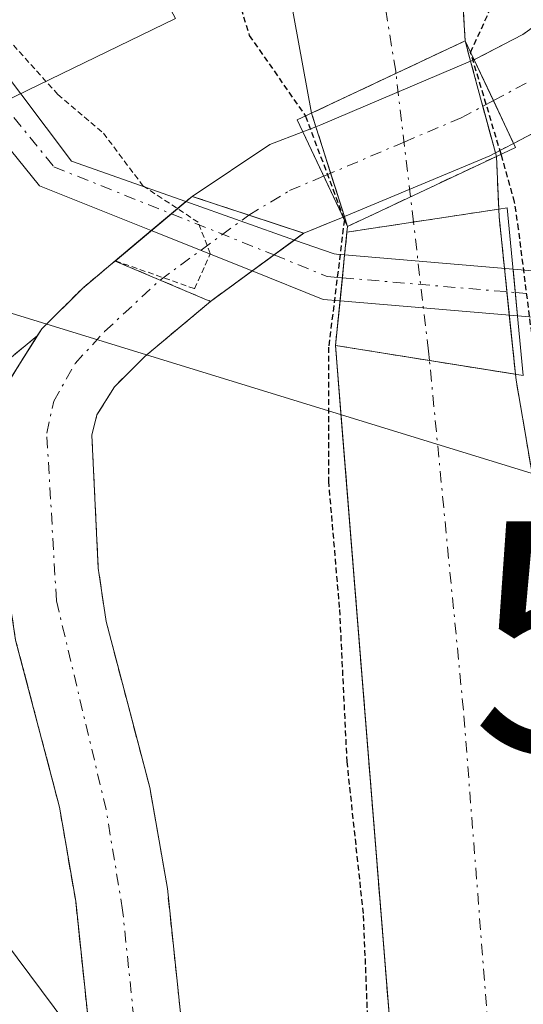
# Model space of a CAD drawing. Units: metres. Extents: x 606525 to 609976, y 4787104 to 4789471.
# Drawn here: x 607982 to 608004, y 4788397 to 4788440 of the extents above; entities that cross this region are included whole.
import ezdxf
from ezdxf.enums import TextEntityAlignment as Align

# ---------------------------------------------------------------- set-up
doc = ezdxf.new("R2010")
doc.units = ezdxf.units.M
doc.header["$MEASUREMENT"] = 0
for name, pattern in [('TRAZO_Y_PUNTO', [1, 0.5, -0.25, 0, -0.25]), ('TRAZOS', [0.75, 0.5, -0.25]), ('TRAZOS2', [0.375, 0.25, -0.125])]:
    doc.linetypes.add(name, pattern=pattern)
doc.layers.get('0').update_dxf_attribs({"lineweight": 5})
for name, color, linetype, lineweight in [('Arbolado forestal', 92, 'TRAZOS', 0), ('Arbolado forestal CxS', 92, 'Continuous', 0), ('Corriente artificial Cxs', 5, 'Continuous', 13), ('Corriente artificial eje', 142, 'TRAZO_Y_PUNTO', 0), ('Corriente artificial eje oculto', 133, 'TRAZO_Y_PUNTO', 0), ('Corriente artificial oculto Cxs', 133, 'Continuous', 13), ('Corriente artificial superficial', 5, 'Continuous', 13), ('Corriente artificial superficial oculto', 133, 'TRAZO_Y_PUNTO', 13), ('Corriente natural Cxs', 5, 'Continuous', 13), ('Corriente natural eje', 5, 'TRAZO_Y_PUNTO', 0), ('Corriente natural eje oculto', 252, 'TRAZO_Y_PUNTO', 0), ('Corriente natural oculto Cxs', 252, 'Continuous', 13), ('Corriente natural superficial', 5, 'Continuous', 13), ('Corriente natural superficial oculto', 252, 'TRAZO_Y_PUNTO', 13), ('Curva de nivel maestra depresión', 36, 'TRAZOS2', 30), ('Curva de nivel maestra depresión oculto', 133, 'TRAZOS2', 30), ('Curva de nivel normal depresión', 36, 'TRAZOS2', 0), ('Espacio natural protegido', 2, 'Continuous', 13), ('Espacio natural protegido CxS', 2, 'Continuous', 0), ('Núcleo urbano', 19, 'Continuous', 0), ('Núcleo urbano CxS', 19, 'Continuous', 0), ('Pista pavimentada', 135, 'Continuous', 13), ('Pista pavimentada Cxs', 135, 'Continuous', 0), ('Pista pavimentada eje', 135, 'TRAZO_Y_PUNTO', 0), ('Puente', 1, 'Continuous', 0), ('Puente Cxs', 1, 'Continuous', 13), ('Suelo desnudo', 252, 'Continuous', 0), ('Suelo desnudo CxS', 43, 'Continuous', 0), ('Tendido', 6, 'Continuous', 0), ('Torre de tendido puntual', 7, 'Continuous', 0)]:
    doc.layers.add(name, color=color, linetype=linetype, lineweight=lineweight)

# ---------------------------------------------------------------- blocks, each defined once
blk = doc.blocks.new('*U161')
at = {"layer": 'Arbolado forestal CxS', "color": 92, "linetype": 'Continuous', "lineweight": 0}
for points in [[(608004.287, 4788419.957, 49.362), (608003.532, 4788424.354, 49.866), (608003.506, 4788424.604, 49.922), (608002.797, 4788431.428, 50.564), (608002.782, 4788431.755, 50.57), (608002.679, 4788434.044, 50.763), (608002.638, 4788434.195, 50.774), (608003.422, 4788434.604, 51.775), (608005.92, 4788435.91, 54.465)], [(608006.99, 4788441.59, 51.828), (608003.82, 4788439.32, 52.541), (608001.761, 4788438.246, 51.774), (608001.714, 4788438.226, 51.733), (608001.565, 4788438.163, 51.604), (608001.325, 4788439.05, 51.394), (608000.855, 4788446.625, 49.132)]]:
    blk.add_polyline3d(points, dxfattribs=at)
blk = doc.blocks.new('*U172')
at = {"layer": 'Suelo desnudo CxS', "color": 43, "linetype": 'Continuous', "lineweight": 0}
for points in [[(607997.01, 4788296.29, 50.198), (607999.58, 4788330.59, 50.936), (608000.71, 4788351.46, 49.698), (608000.89, 4788361.47, 49.754), (608000.01, 4788372.26, 49.47), (607995.962, 4788422.716, 51.248), (607995.711, 4788425.85, 51.07), (607996.209, 4788430.76, 50.404), (607996.234, 4788431.005, 50.414), (607996.097, 4788431.438, 50.568), (607995.137, 4788434.463, 51.019), (607994.864, 4788435.322, 50.857), (607994.676, 4788435.914, 50.719), (607992.396, 4788448.383, 49.754), (607991.69, 4788451.66, 49.69), (607987.58, 4788471.22, 49.743), (607982.74, 4788490.49, 48.783)], [(607982.07, 4788518.68, 49.334), (607993.64, 4788477.95, 49.265), (607998.79, 4788461.15, 50.711), (608000.19, 4788453.13, 49.785), (608000.855, 4788446.625, 49.132), (608001.325, 4788439.05, 51.394), (608001.565, 4788438.163, 51.604), (608002.041, 4788436.403, 51.113), (608002.638, 4788434.195, 50.774), (608002.679, 4788434.044, 50.763), (608002.782, 4788431.755, 50.57), (608002.797, 4788431.428, 50.564), (608003.506, 4788424.604, 49.922), (608003.532, 4788424.354, 49.866), (608004.287, 4788419.957, 49.362), (608004.866, 4788413.979, 49.545), (608006.78, 4788394.25, 49.371), (608007.9, 4788378.19, 51.175), (608003.85, 4788296.93, 50.753)]]:
    blk.add_polyline3d(points, dxfattribs=at)
blk = doc.blocks.new('5TTEND')
blk.add_text('5TTEND', height=10).set_placement((0, 0), align=Align.MIDDLE_CENTER)

msp = doc.modelspace()

# ---------------------------------------------------------------- linework, layer by layer
at = {"layer": 'Arbolado forestal', "color": 92, "linetype": 'TRAZOS', "lineweight": 0}
for points in [[(608001.565, 4788438.163, 51.604), (608001.326, 4788439.05, 51.394), (608000.855, 4788446.625, 49.132), (608000.19, 4788453.13, 49.785), (607998.79, 4788461.15, 50.711), (607993.64, 4788477.95, 49.265), (607982.07, 4788518.68, 49.334), (607978.43, 4788533.42, 49.633), (607977.51, 4788540.87, 49.372), (607977.11, 4788564.69, 48.695), (607975.523, 4788573.498, 49.43), (607974.888, 4788577.308, 49.072), (607975.206, 4788583.817, 48.658), (607975.365, 4788610.963, 51.219), (607974.8, 4788612.739, 51.546)], [(608002.638, 4788434.195, 50.774), (608003.422, 4788434.604, 51.776), (608005.92, 4788435.91, 54.465), (608006.245, 4788436.149, 54.757), (608008.99, 4788434.011, 54.77), (608011.71, 4788433.34, 54.41), (608012.7, 4788433.21, 54.76), (608014.297, 4788433.28, 55.297), (608014.31, 4788433.28, 55.301), (608013.79, 4788435.11, 55.729), (608013.777, 4788435.112, 55.723), (608012.22, 4788435.37, 55.043), (608010.67, 4788436.31, 54.887), (608010.666, 4788436.305, 54.887), (608009.144, 4788438.277, 55.065), (608009.87, 4788438.81, 55.012), (608013.48, 4788442.91, 55.67), (608012.955, 4788444.68, 55.434), (608012.43, 4788446.45, 55.381), (608006.99, 4788441.59, 51.828), (608003.82, 4788439.32, 52.541), (608001.761, 4788438.246, 51.774), (608001.714, 4788438.226, 51.733), (608001.565, 4788438.163, 51.604)], [(607982.797, 4788426.262, 55.431), (607980.377, 4788424.283, 56.403), (607968.974, 4788434.949, 59.456), (607966.044, 4788436.203, 61.086), (607958.676, 4788439.36, 63.387), (607954.998, 4788434.58, 66.669), (607946.54, 4788433.842, 71.61), (607936.98, 4788430.901, 77.896), (607927.051, 4788426.49, 85.277), (607919.326, 4788423.176, 91.108), (607911.974, 4788420.235, 96.557)], [(608004.866, 4788413.979, 49.545), (608004.287, 4788419.957, 49.362), (608003.532, 4788424.354, 49.866), (608003.506, 4788424.604, 49.922), (608003.24, 4788427.165, 50.41), (608003.134, 4788428.178, 50.561), (608003.029, 4788429.19, 50.609), (608002.797, 4788431.428, 50.564), (608002.782, 4788431.755, 50.57), (608002.679, 4788434.044, 50.763), (608002.638, 4788434.195, 50.774)], [(607987.82, 4788333.99, 55.476), (607991.45, 4788359.26, 53.33), (607991.85, 4788367.18, 52.442), (607990.01, 4788387.26, 53.263), (607988.43, 4788402.33, 53.717), (607987.67, 4788406.7, 53.698), (607986.83, 4788409.898, 53.86), (607985.78, 4788413.89, 54.413), (607985.44, 4788416.2, 54.618), (607985.16, 4788421.96, 54.954), (607985.38, 4788422.84, 54.949), (607986.14, 4788424.06, 54.85), (607987.077, 4788424.997, 54.736), (607987.45, 4788425.37, 54.713), (607988.902, 4788426.588, 54.687), (607990.3, 4788427.76, 54.785), (607992.101, 4788429.079, 54.142), (607993.051, 4788429.776, 53.109), (607993.931, 4788430.42, 52.263), (607994.331, 4788430.713, 51.913), (607994.34, 4788430.72, 51.905), (607995.359, 4788431.13, 51.101), (607996.041, 4788431.415, 50.607), (607996.097, 4788431.438, 50.568)], [(607996.097, 4788431.438, 50.568), (607996.234, 4788431.005, 50.414), (607996.209, 4788430.76, 50.405), (607996.109, 4788429.775, 50.377), (607996.008, 4788428.78, 50.368), (607995.907, 4788427.785, 50.571), (607995.711, 4788425.85, 51.07), (607995.962, 4788422.716, 51.248), (608000.01, 4788372.26, 49.47), (608000.89, 4788361.47, 49.754), (608000.71, 4788351.46, 49.698), (607999.58, 4788330.59, 50.936), (607997.01, 4788296.29, 50.198)], [(607982.797, 4788426.262, 55.431), (607981.64, 4788424.42, 55.749), (607981.14, 4788422.35, 56.287), (607981.45, 4788415.81, 57.105), (607981.86, 4788413.09, 57.21), (607983.76, 4788405.85, 57.015), (607984.46, 4788401.78, 56.883), (607986.03, 4788386.87, 55.652), (607986.076, 4788386.369, 55.628), (607987.84, 4788367.1, 54.784), (607987.46, 4788359.65, 55.539), (607987.36, 4788358.95, 55.571), (607983.86, 4788334.56, 58.718), (607985.84, 4788334.275, 56.866), (607987.564, 4788334.027, 55.629), (607987.82, 4788333.99, 55.476)]]:
    msp.add_polyline3d(points, dxfattribs=at)
at = {"layer": 'Arbolado forestal CxS', "color": 92, "linetype": 'Continuous', "lineweight": 0}
for points in [[(607911.974, 4788420.235, 96.556), (607919.326, 4788423.176, 91.107), (607927.051, 4788426.49, 85.277), (607936.98, 4788430.901, 77.896), (607946.54, 4788433.842, 71.61), (607954.998, 4788434.58, 66.669), (607958.676, 4788439.36, 63.387), (607966.044, 4788436.203, 61.086), (607968.973, 4788434.949, 59.456), (607980.377, 4788424.283, 56.403), (607982.797, 4788426.263, 55.431), (607982.797, 4788426.263, 55.431), (607981.64, 4788424.42, 55.749), (607981.14, 4788422.35, 56.287), (607981.45, 4788415.81, 57.105), (607981.86, 4788413.09, 57.21), (607983.76, 4788405.85, 57.015), (607984.46, 4788401.78, 56.882), (607986.03, 4788386.87, 55.652), (607986.076, 4788386.369, 55.628), (607987.84, 4788367.1, 54.784)], [(607991.85, 4788367.18, 52.442), (607990.01, 4788387.26, 53.263), (607988.43, 4788402.33, 53.717), (607987.67, 4788406.7, 53.698), (607986.829, 4788409.898, 53.86), (607985.78, 4788413.89, 54.413), (607985.44, 4788416.2, 54.618), (607985.16, 4788421.96, 54.954), (607985.38, 4788422.84, 54.949), (607986.14, 4788424.06, 54.85), (607987.077, 4788424.997, 54.736), (607987.45, 4788425.37, 54.713), (607988.902, 4788426.588, 54.687), (607990.3, 4788427.76, 54.785), (607994.331, 4788430.713, 51.913), (607994.34, 4788430.72, 51.905), (607995.359, 4788431.13, 51.101), (607996.041, 4788431.415, 50.607), (607996.097, 4788431.438, 50.568), (607996.234, 4788431.005, 50.414), (607996.209, 4788430.76, 50.404), (607995.711, 4788425.85, 51.07), (607995.962, 4788422.716, 51.248), (608000.01, 4788372.26, 49.47)]]:
    msp.add_polyline3d(points, dxfattribs=at)
at = {"layer": 'Corriente artificial Cxs', "color": 5, "linetype": 'Continuous', "lineweight": 13}
for points in [[(608009.144, 4788438.277, 55.065), (608007.949, 4788437.4, 54.957), (608006.245, 4788436.149, 54.757), (608005.92, 4788435.91, 54.465), (608003.422, 4788434.604, 51.775), (608002.549, 4788436.456, 51.573), (608001.714, 4788438.226, 51.733), (608001.761, 4788438.246, 51.774), (608003.82, 4788439.32, 52.541), (608006.99, 4788441.59, 51.828), (608012.43, 4788446.45, 55.381), (608013.48, 4788442.91, 55.67), (608009.87, 4788438.81, 55.012), (608009.144, 4788438.277, 55.065)], [(607996.097, 4788431.438, 50.568), (607996.041, 4788431.415, 50.607), (607994.301, 4788435.104, 51.151), (607994.864, 4788435.322, 50.857), (607995.074, 4788435.403, 50.753), (608001.565, 4788438.163, 51.604), (608001.714, 4788438.226, 51.733), (608002.549, 4788436.456, 51.573), (608003.422, 4788434.604, 51.775), (608002.638, 4788434.195, 50.774), (608002.396, 4788434.068, 50.45), (607996.097, 4788431.438, 50.568)], [(607996.041, 4788431.415, 50.607), (607995.359, 4788431.13, 51.101), (607994.34, 4788430.72, 51.905), (607994.331, 4788430.713, 51.913), (607989.5, 4788432.31, 54.193), (607992.87, 4788434.55, 52.006), (607994.301, 4788435.104, 51.151), (607996.041, 4788431.415, 50.607)]]:
    msp.add_polyline3d(points, close=True, dxfattribs=at)
for points in [[(607981.64, 4788424.42, 55.749), (607982.99, 4788426.57, 55.388), (607984.75, 4788428.32, 55.139), (607986.17, 4788429.52, 55), (607986.178, 4788429.517, 55), (607986.17, 4788429.51, 55), (607990.3, 4788427.76, 54.785), (607990.3, 4788427.76, 54.785), (607987.45, 4788425.37, 54.713), (607986.14, 4788424.06, 54.85), (607985.38, 4788422.84, 54.949), (607985.16, 4788421.96, 54.954), (607985.44, 4788416.2, 54.618), (607985.78, 4788413.89, 54.413), (607987.67, 4788406.7, 53.698), (607988.43, 4788402.33, 53.717), (607990.01, 4788387.26, 53.263), (607991.85, 4788367.18, 52.442)], [(607987.84, 4788367.1, 54.784), (607986.03, 4788386.87, 55.652), (607984.46, 4788401.78, 56.882), (607983.76, 4788405.85, 57.015), (607981.86, 4788413.09, 57.21)]]:
    msp.add_polyline3d(points, dxfattribs=at)
at = {"layer": 'Corriente artificial eje', "color": 142, "linetype": 'TRAZO_Y_PUNTO', "lineweight": 0}
for points in [[(608006.617, 4788438.984, 54.332), (608004.938, 4788437.731, 53.775), (608002.549, 4788436.456, 51.573)], [(607995.205, 4788433.188, 51.27), (607998.68, 4788434.662, 50.091), (608001.152, 4788435.711, 50.277), (608002.093, 4788436.212, 51.072), (608002.549, 4788436.456, 51.573)], [(607991.956, 4788431.498, 53.61), (607993.72, 4788432.558, 52.197), (607995.205, 4788433.188, 51.27)], [(607985.84, 4788334.275, 56.865), (607986.241, 4788340.448, 56.875), (607987.26, 4788344.529, 56.541), (607989.25, 4788358.406, 54.502), (607989.601, 4788362.437, 54.55), (607989.711, 4788367.356, 53.623), (607988.338, 4788383.579, 54.488), (607986.494, 4788401.387, 54.88), (607985.78, 4788405.744, 55.108), (607983.624, 4788414.807, 55.811), (607983.208, 4788422.053, 55.573), (607983.511, 4788423.434, 55.412), (607984.435, 4788425.075, 55.194), (607985.714, 4788426.454, 54.998), (607988.113, 4788428.687, 54.933)]]:
    msp.add_polyline3d(points, dxfattribs=at)
at = {"layer": 'Corriente artificial eje oculto', "color": 133, "linetype": 'TRAZO_Y_PUNTO', "lineweight": 0}
msp.add_polyline3d([(607988.113, 4788428.687, 54.933), (607991.956, 4788431.498, 53.61)], dxfattribs=at)
at = {"layer": 'Corriente artificial oculto Cxs', "color": 133, "linetype": 'Continuous', "lineweight": 13}
msp.add_polyline3d([(607994.331, 4788430.713, 51.913), (607990.3, 4788427.76, 54.785), (607986.17, 4788429.51, 55), (607986.178, 4788429.517, 55), (607986.17, 4788429.52, 55), (607989.5, 4788432.31, 54.193), (607994.331, 4788430.713, 51.913)], close=True, dxfattribs=at)
at = {"layer": 'Corriente artificial superficial', "color": 5, "linetype": 'Continuous', "lineweight": 13}
for points in [[(608001.714, 4788438.226, 51.733), (608001.761, 4788438.246, 51.774), (608003.82, 4788439.32, 52.541), (608006.99, 4788441.59, 51.828), (608012.43, 4788446.45, 55.381)], [(607994.864, 4788435.322, 50.857), (607995.074, 4788435.403, 50.753), (608001.565, 4788438.163, 51.604)], [(608001.565, 4788438.163, 51.604), (608001.714, 4788438.226, 51.733)], [(608003.422, 4788434.604, 51.775), (608002.549, 4788436.456, 51.573), (608001.714, 4788438.226, 51.733)], [(608003.422, 4788434.604, 51.775), (608002.549, 4788436.456, 51.573), (608001.714, 4788438.226, 51.733)], [(608006.245, 4788436.149, 54.757), (608005.92, 4788435.91, 54.465), (608003.422, 4788434.604, 51.775)], [(607989.5, 4788432.31, 54.193), (607992.87, 4788434.55, 52.006), (607994.301, 4788435.104, 51.151)], [(607994.301, 4788435.104, 51.151), (607994.864, 4788435.322, 50.857)], [(607996.041, 4788431.415, 50.607), (607994.301, 4788435.104, 51.151)], [(607996.041, 4788431.415, 50.607), (607994.301, 4788435.104, 51.151)], [(608003.422, 4788434.604, 51.775), (608002.638, 4788434.195, 50.774)], [(608002.638, 4788434.195, 50.774), (608002.396, 4788434.068, 50.45), (607996.097, 4788431.438, 50.568)], [(607989.5, 4788432.31, 54.193), (607994.331, 4788430.713, 51.913)], [(607996.041, 4788431.415, 50.607), (607995.359, 4788431.13, 51.101), (607994.34, 4788430.72, 51.905), (607994.331, 4788430.713, 51.913)], [(607996.097, 4788431.438, 50.568), (607996.041, 4788431.415, 50.607)], [(607983.86, 4788334.56, 58.718), (607987.46, 4788359.65, 55.539), (607987.84, 4788367.1, 54.784), (607986.03, 4788386.87, 55.652), (607984.46, 4788401.78, 56.882), (607983.76, 4788405.85, 57.015), (607981.86, 4788413.09, 57.21), (607981.45, 4788415.81, 57.105), (607981.14, 4788422.35, 56.287), (607981.64, 4788424.42, 55.749), (607982.99, 4788426.57, 55.388), (607984.75, 4788428.32, 55.139), (607986.17, 4788429.52, 55)], [(607986.17, 4788429.52, 55), (607986.178, 4788429.517, 55)], [(607986.178, 4788429.517, 55), (607986.17, 4788429.51, 55), (607990.3, 4788427.76, 54.785)], [(607990.3, 4788427.76, 54.785), (607987.45, 4788425.37, 54.713), (607986.14, 4788424.06, 54.85), (607985.38, 4788422.84, 54.949), (607985.16, 4788421.96, 54.954), (607985.44, 4788416.2, 54.618), (607985.78, 4788413.89, 54.413), (607987.67, 4788406.7, 53.698), (607988.43, 4788402.33, 53.717), (607990.01, 4788387.26, 53.263), (607991.85, 4788367.18, 52.442), (607991.45, 4788359.26, 53.33), (607987.82, 4788333.99, 55.476)]]:
    msp.add_polyline3d(points, dxfattribs=at)
at = {"layer": 'Corriente artificial superficial oculto', "color": 133, "linetype": 'TRAZO_Y_PUNTO', "lineweight": 13}
for points in [[(607986.17, 4788429.52, 55), (607989.5, 4788432.31, 54.193)], [(607989.5, 4788432.31, 54.193), (607994.331, 4788430.713, 51.913)], [(607994.331, 4788430.713, 51.913), (607990.3, 4788427.76, 54.785)], [(607986.17, 4788429.52, 55), (607986.178, 4788429.517, 55)], [(607986.178, 4788429.517, 55), (607986.17, 4788429.51, 55), (607990.3, 4788427.76, 54.785)]]:
    msp.add_polyline3d(points, dxfattribs=at)
at = {"layer": 'Corriente natural Cxs', "color": 5, "linetype": 'Continuous', "lineweight": 13}
for points in [[(607982.07, 4788518.68, 49.334), (607993.64, 4788477.95, 49.265), (607998.79, 4788461.15, 50.711), (608000.19, 4788453.13, 49.785), (608000.855, 4788446.625, 49.132), (608001.325, 4788439.05, 51.394), (608001.325, 4788439.05, 51.394), (607994.676, 4788435.914, 50.719), (607992.396, 4788448.383, 49.754), (607991.69, 4788451.66, 49.69), (607987.58, 4788471.22, 49.743), (607982.74, 4788490.49, 48.783)], [(607997.01, 4788296.29, 50.198), (607999.58, 4788330.59, 50.936), (608000.71, 4788351.46, 49.698), (608000.89, 4788361.47, 49.754), (608000.01, 4788372.26, 49.47), (607995.711, 4788425.85, 51.07), (608003.506, 4788424.604, 49.922), (608003.532, 4788424.354, 49.866), (608004.287, 4788419.957, 49.362), (608006.78, 4788394.25, 49.371), (608007.9, 4788378.19, 51.175), (608003.85, 4788296.93, 50.753)]]:
    msp.add_polyline3d(points, dxfattribs=at)
msp.add_polyline3d([(608002.782, 4788431.755, 50.57), (607996.209, 4788430.76, 50.404), (607996.234, 4788431.005, 50.414), (608002.679, 4788434.044, 50.763), (608002.782, 4788431.755, 50.57)], close=True, dxfattribs=at)
at = {"layer": 'Corriente natural eje', "color": 5, "linetype": 'TRAZO_Y_PUNTO', "lineweight": 0}
for points in [[(607998.331, 4788437.638, 50.364), (607998.32, 4788437.73, 50.368), (607995.94, 4788452.4, 49.178), (607993.18, 4788466.18, 49.187), (607990.61, 4788474.58, 48.944), (607982.4, 4788504.58, 48.489), (607975.51, 4788533.84, 48.488), (607974.54, 4788541.59, 48.386), (607974.39, 4788564.06, 47.893), (607973.48, 4788571.84, 48.556), (607971.99, 4788577.74, 48.28), (607971.237, 4788599.533, 47.55), (607972.031, 4788610.328, 49.493), (607971.52, 4788612.645, 50.662)], [(607999.086, 4788431.195, 49.731), (607998.958, 4788432.289, 49.807)], [(608126.438, 4788242.706, 51.99), (608103.287, 4788236.092, 51.745), (608083.113, 4788228.485, 51.401), (608067.238, 4788225.839, 51.941), (608049.149, 4788225.866, 51.085), (608036.23, 4788227.74, 51.476), (608026.49, 4788233.19, 51.174), (608022.33, 4788236.37, 51.185), (608017.24, 4788241.67, 51.114), (608013.14, 4788247.41, 50.782), (608006.38, 4788259.4, 50.595), (608003.15, 4788271.45, 50.631), (608000.88, 4788289.12, 50.206), (608000.43, 4788296.61, 50.121), (608003.74, 4788354.39, 50.196), (608004.3, 4788364.82, 50.291), (608004.39, 4788369.83, 49.955), (608001.25, 4788410.06, 49.14), (607999.78, 4788425.199, 49.759)]]:
    msp.add_polyline3d(points, dxfattribs=at)
at = {"layer": 'Corriente natural eje oculto', "color": 252, "linetype": 'TRAZO_Y_PUNTO', "lineweight": 0}
for points in [[(607998.958, 4788432.289, 49.807), (607998.331, 4788437.638, 50.364)], [(607999.78, 4788425.199, 49.759), (607999.74, 4788425.61, 49.743), (607999.086, 4788431.195, 49.731)]]:
    msp.add_polyline3d(points, dxfattribs=at)
at = {"layer": 'Corriente natural oculto Cxs', "color": 252, "linetype": 'Continuous', "lineweight": 13}
for points in [[(608002.679, 4788434.044, 50.763), (607996.234, 4788431.005, 50.414), (607996.097, 4788431.438, 50.568), (607995.137, 4788434.463, 51.019), (607994.864, 4788435.322, 50.857), (607994.676, 4788435.914, 50.719), (608001.325, 4788439.05, 51.394), (608001.565, 4788438.163, 51.604), (608002.041, 4788436.403, 51.113), (608002.638, 4788434.195, 50.774), (608002.679, 4788434.044, 50.763)], [(608003.506, 4788424.604, 49.922), (607995.711, 4788425.85, 51.07), (607996.209, 4788430.76, 50.404), (608002.782, 4788431.755, 50.57), (608002.797, 4788431.428, 50.564), (608003.506, 4788424.604, 49.922)]]:
    msp.add_polyline3d(points, close=True, dxfattribs=at)
at = {"layer": 'Corriente natural superficial', "color": 5, "linetype": 'Continuous', "lineweight": 13}
for points in [[(607994.676, 4788435.914, 50.719), (607992.396, 4788448.383, 49.754), (607991.69, 4788451.66, 49.69), (607987.58, 4788471.22, 49.743), (607982.74, 4788490.49, 48.783), (607978.45, 4788510.34, 48.421), (607972.59, 4788534.26, 48.438), (607971.57, 4788542.32, 47.997), (607971.86, 4788556.26, 48.016), (607971.67, 4788563.44, 47.707), (607970.43, 4788570.24, 48.652), (607968.19, 4788577.41, 49.473), (607968.697, 4788581.118, 49.207), (607967.427, 4788588.579, 49.341), (607968.856, 4788604.137, 47.918), (607968.856, 4788610.69, 49.418), (607968.434, 4788612.555, 50.676)], [(607974.8, 4788612.74, 51.546), (607975.365, 4788610.963, 51.219), (607973.936, 4788592.707, 48.722), (607975.206, 4788583.817, 48.658), (607974.888, 4788577.308, 49.072), (607975.523, 4788573.498, 49.43), (607977.11, 4788564.69, 48.695), (607977.51, 4788540.87, 49.372), (607978.43, 4788533.42, 49.633), (607982.07, 4788518.68, 49.334), (607993.64, 4788477.95, 49.265), (607998.79, 4788461.15, 50.711), (608000.19, 4788453.13, 49.785), (608000.855, 4788446.625, 49.132), (608001.325, 4788439.05, 51.394)], [(608001.325, 4788439.05, 51.394), (607994.676, 4788435.914, 50.719)], [(608002.679, 4788434.044, 50.763), (607996.234, 4788431.005, 50.414)], [(608002.679, 4788434.044, 50.763), (608002.782, 4788431.755, 50.57)], [(608002.782, 4788431.755, 50.57), (607996.209, 4788430.76, 50.404)], [(607996.209, 4788430.76, 50.404), (607996.234, 4788431.005, 50.414)], [(608115.839, 4788234.591, 52.06), (608101.939, 4788228.209, 51.957), (608090.058, 4788225.508, 51.73), (608078.813, 4788222.532, 51.694), (608068.23, 4788220.548, 52.349), (608054.67, 4788220.217, 51.229), (608042.15, 4788221.46, 51.805), (608033.52, 4788225.46, 53.112), (608024.86, 4788230.49, 52.332), (608020.81, 4788233.6, 51.978), (608015.57, 4788238.91, 52.069), (608010.35, 4788245.68, 51.509), (608006.19, 4788252.06, 51.163), (608003.93, 4788256.49, 51.017), (608002.22, 4788261.18, 50.71), (607999.51, 4788273.72, 50.501), (607997.45, 4788288.81, 50.339), (607997.01, 4788296.29, 50.198), (607999.58, 4788330.59, 50.936), (608000.71, 4788351.46, 49.698), (608000.89, 4788361.47, 49.754), (608000.01, 4788372.26, 49.47), (607995.711, 4788425.85, 51.07)], [(607995.711, 4788425.85, 51.07), (608003.506, 4788424.604, 49.922)], [(608003.506, 4788424.604, 49.922), (608003.532, 4788424.354, 49.866), (608004.287, 4788419.957, 49.362), (608006.78, 4788394.25, 49.371), (608007.9, 4788378.19, 51.175), (608003.85, 4788296.93, 50.753), (608004.32, 4788289.44, 50.793), (608006.79, 4788269.19, 50.85), (608007.84, 4788264.59, 50.8), (608008.84, 4788262.31, 50.825), (608015.94, 4788249.13, 50.686), (608018.91, 4788244.43, 50.791), (608024.09, 4788238.96, 50.836), (608028.13, 4788235.89, 51.007), (608032.49, 4788233.25, 51.185), (608051.032, 4788228.816, 51.31), (608066.246, 4788229.808, 51.831), (608079.475, 4788232.454, 51.638), (608093.366, 4788236.753, 51.934), (608109.241, 4788243.037, 51.969), (608123.462, 4788247.337, 52.16)]]:
    msp.add_polyline3d(points, dxfattribs=at)
at = {"layer": 'Corriente natural superficial oculto', "color": 252, "linetype": 'TRAZO_Y_PUNTO', "lineweight": 13}
for points in [[(608001.325, 4788439.05, 51.394), (607994.676, 4788435.914, 50.719)], [(608001.325, 4788439.05, 51.394), (608001.565, 4788438.163, 51.604)], [(608001.565, 4788438.163, 51.604), (608002.041, 4788436.403, 51.113), (608002.638, 4788434.195, 50.774)], [(607994.864, 4788435.322, 50.857), (607994.676, 4788435.914, 50.719)], [(607996.097, 4788431.438, 50.568), (607995.137, 4788434.463, 51.019), (607994.864, 4788435.322, 50.857)], [(608002.679, 4788434.044, 50.763), (607996.234, 4788431.005, 50.414)], [(608002.638, 4788434.195, 50.774), (608002.679, 4788434.044, 50.763)], [(608002.782, 4788431.755, 50.57), (607996.209, 4788430.76, 50.404)], [(608002.782, 4788431.755, 50.57), (608002.797, 4788431.428, 50.564), (608003.506, 4788424.604, 49.922)], [(607996.234, 4788431.005, 50.414), (607996.097, 4788431.438, 50.568)], [(607995.711, 4788425.85, 51.07), (607996.209, 4788430.76, 50.404)], [(607995.711, 4788425.85, 51.07), (608003.506, 4788424.604, 49.922)]]:
    msp.add_polyline3d(points, dxfattribs=at)
at = {"layer": 'Curva de nivel maestra depresión', "color": 36, "linetype": 'TRAZOS2', "lineweight": 30}
for points in [[(608001.562, 4788438.548, 50), (608002.439, 4788440.473, 50), (608004.026, 4788444.442, 50), (608003.709, 4788447.855, 50), (608003.707, 4788451.423, 50), (608000.631, 4788459.396, 50), (607996.859, 4788474.603, 50), (607996.55, 4788477.16, 50), (607991.57, 4788492.41, 50)], [(607981.61, 4788483.4, 50), (607982.96, 4788479.2, 50), (607985.63, 4788474.49, 50), (607987.67, 4788467.49, 50), (607988.7, 4788460.49, 50), (607990.58, 4788451.81, 50), (607990.2, 4788445.11, 50), (607991.98, 4788439.28, 50), (607994.411, 4788435.79, 50)], [(608008.582, 4788364.174, 50), (608008.106, 4788383.066, 50), (608008.41, 4788394.05, 50), (608007.947, 4788397.829, 50), (608007.392, 4788402.195, 50), (608006.677, 4788406.561, 50), (608006.201, 4788410.767, 50), (608006.519, 4788415.133, 50), (608005.884, 4788419.578, 50), (608004.21, 4788426.38, 50), (608003.638, 4788430.894, 50), (608003.47, 4788432.059, 50), (608002.884, 4788434.14, 50)], [(607996.096, 4788431.299, 50), (607995.415, 4788425.782, 50), (607995.406, 4788419.975, 50), (607995.882, 4788414.419, 50), (607996.2, 4788407.831, 50), (607996.914, 4788401.163, 50), (607997.152, 4788395.289, 50), (607997.73, 4788386.9, 50), (607997.67, 4788381.9, 50), (607998.09, 4788379.6, 50), (607997.26, 4788376.43, 50), (607996.92, 4788371.7, 50)]]:
    msp.add_polyline3d(points, dxfattribs=at)
at = {"layer": 'Curva de nivel maestra depresión oculto', "color": 133, "linetype": 'TRAZOS2', "lineweight": 30}
for points in [[(608002.884, 4788434.14, 50), (608001.562, 4788438.548, 50)], [(607994.411, 4788435.79, 50), (607996.096, 4788431.299, 50)]]:
    msp.add_polyline3d(points, dxfattribs=at)
at = {"layer": 'Curva de nivel normal depresión', "color": 36, "linetype": 'TRAZOS2', "lineweight": 0}
for points in [[(607971.934, 4788450.013, 55), (607972.75, 4788449.26, 55), (607977.19, 4788445.82, 55), (607979.81, 4788443.02, 55), (607980.51, 4788440.25, 55), (607983.69, 4788436.72, 55), (607985.66, 4788435.05, 55), (607987.37, 4788432.77, 55), (607988.87, 4788431.78, 55)], [(607986.178, 4788429.517, 55), (607989.61, 4788428.31, 55), (607990.29, 4788429.83, 55), (607989.76, 4788431.19, 55), (607988.87, 4788431.78, 55)], [(607986.178, 4788429.517, 55), (607985.863, 4788429.261, 55), (607984.75, 4788428.32, 55), (607982.99, 4788426.57, 55), (607981.64, 4788424.42, 55), (607981.14, 4788422.35, 55), (607981.45, 4788415.81, 55), (607981.86, 4788413.09, 55), (607983.76, 4788405.85, 55), (607984.46, 4788401.78, 55), (607986.03, 4788386.87, 55), (607987.84, 4788367.1, 55), (607987.46, 4788359.65, 55), (607983.86, 4788334.56, 55), (607987.82, 4788333.99, 55), (607988.95, 4788332.391, 55), (607988.92, 4788331.06, 55), (607987.82, 4788325.49, 55), (607987.98, 4788321.83, 55), (607989.96, 4788314.23, 55), (607989.5, 4788309.8, 55), (607987.88, 4788307.22, 55), (607987.06, 4788303.25, 55), (607987.19, 4788293.02, 55)]]:
    msp.add_polyline3d(points, dxfattribs=at)
at = {"layer": 'Espacio natural protegido', "color": 2, "linetype": 'Continuous', "lineweight": 13}
msp.add_polyline3d([(607960.079, 4788296.274, 96.26), (607958.507, 4788310.55, 94.268), (607958.466, 4788310.973, 94.147), (607958.419, 4788311.953, 93.791), (607958.435, 4788312.934, 93.335), (607958.516, 4788313.912, 92.836), (607958.586, 4788314.437, 92.566), (607961.183, 4788331.578, 83.97), (607963.536, 4788348.678, 77.832), (607963.722, 4788364.959, 77.87), (607962.575, 4788383.214, 75.375), (607962.548, 4788383.916, 75.232), (607962.546, 4788384.205, 75.15), (607962.6, 4788399.953, 71.758), (607962.607, 4788400.38, 71.608), (607962.94, 4788410.809, 68.857), (607962.82, 4788410.75, 68.945), (607963.472, 4788427.736, 64.163), (607965.044, 4788428.499, 63.455), (607988.78, 4788440.021, 51.379), (607976.546, 4788462.627, 54.118), (607976.395, 4788468.844, 53.992), (607976.394, 4788484.702, 53.418)], dxfattribs=at)
at = {"layer": 'Espacio natural protegido CxS', "color": 2, "linetype": 'Continuous', "lineweight": 0}
for points in [[(607960.079, 4788296.274, 96.26), (607958.507, 4788310.55, 94.268), (607958.466, 4788310.973, 94.147), (607958.419, 4788311.953, 93.791), (607958.435, 4788312.934, 93.335), (607958.516, 4788313.912, 92.836), (607958.586, 4788314.437, 92.566), (607961.183, 4788331.578, 83.97), (607963.536, 4788348.678, 77.832), (607963.722, 4788364.959, 77.87), (607962.575, 4788383.214, 75.375), (607962.548, 4788383.916, 75.232), (607962.546, 4788384.205, 75.15), (607962.6, 4788399.953, 71.758), (607962.607, 4788400.38, 71.608), (607962.94, 4788410.809, 68.857), (607962.82, 4788410.75, 68.945), (607963.472, 4788427.736, 64.163), (607965.044, 4788428.499, 63.455), (607988.78, 4788440.021, 51.379), (607976.546, 4788462.627, 54.118), (607976.395, 4788468.844, 53.992), (607976.394, 4788484.702, 53.418)], [(607960.079, 4788296.274, 96.26), (607958.507, 4788310.55, 94.268), (607958.466, 4788310.973, 94.147), (607958.419, 4788311.953, 93.791), (607958.435, 4788312.934, 93.335), (607958.516, 4788313.912, 92.836), (607958.586, 4788314.437, 92.566), (607961.183, 4788331.578, 83.97), (607963.536, 4788348.678, 77.832), (607963.722, 4788364.959, 77.87), (607962.575, 4788383.214, 75.375), (607962.548, 4788383.916, 75.232), (607962.546, 4788384.205, 75.15), (607962.6, 4788399.953, 71.758), (607962.607, 4788400.38, 71.608), (607962.94, 4788410.809, 68.857), (607962.82, 4788410.75, 68.945), (607963.472, 4788427.736, 64.163), (607965.044, 4788428.499, 63.455), (607988.78, 4788440.02, 51.379), (607976.546, 4788462.627, 54.118), (607976.395, 4788468.843, 53.992), (607976.394, 4788484.702, 53.418)]]:
    msp.add_polyline3d(points, dxfattribs=at)
at = {"layer": 'Núcleo urbano', "color": 19, "linetype": 'Continuous', "lineweight": 0}
for points in [[(607974.8, 4788612.739, 51.546), (607971.52, 4788612.644, 50.662), (607968.434, 4788612.555, 50.676), (607968.856, 4788610.689, 49.417), (607968.856, 4788604.137, 47.918), (607967.427, 4788588.579, 49.341), (607968.697, 4788581.118, 49.207), (607968.19, 4788577.41, 49.473), (607970.43, 4788570.24, 48.652), (607971.67, 4788563.44, 47.707), (607971.86, 4788556.26, 48.016), (607971.57, 4788542.32, 47.997), (607972.59, 4788534.26, 48.438), (607978.45, 4788510.34, 48.421), (607982.74, 4788490.49, 48.783), (607987.58, 4788471.22, 49.743), (607991.69, 4788451.66, 49.69), (607992.396, 4788448.383, 49.754), (607994.676, 4788435.914, 50.719), (607994.864, 4788435.322, 50.857)], [(607982.797, 4788426.262, 55.431), (607980.377, 4788424.283, 56.403), (607968.974, 4788434.949, 59.456), (607966.044, 4788436.203, 61.086), (607958.676, 4788439.36, 63.387), (607954.998, 4788434.58, 66.669), (607946.54, 4788433.842, 71.61), (607936.98, 4788430.901, 77.896), (607927.051, 4788426.49, 85.277), (607919.326, 4788423.176, 91.108), (607911.974, 4788420.235, 96.557)], [(607994.864, 4788435.322, 50.857), (607994.302, 4788435.104, 51.151), (607992.87, 4788434.55, 52.006), (607989.5, 4788432.31, 54.193), (607989.228, 4788432.081, 54.303), (607988.6, 4788431.556, 54.526), (607988.293, 4788431.299, 54.62), (607987.731, 4788430.827, 54.766), (607986.17, 4788429.52, 55), (607984.75, 4788428.32, 55.139), (607982.99, 4788426.57, 55.388), (607982.797, 4788426.262, 55.431)]]:
    msp.add_polyline3d(points, dxfattribs=at)
at = {"layer": 'Núcleo urbano CxS', "color": 19, "linetype": 'Continuous', "lineweight": 0}
msp.add_polyline3d([(607982.74, 4788490.49, 48.783), (607987.58, 4788471.22, 49.743), (607991.69, 4788451.66, 49.69), (607992.396, 4788448.383, 49.754), (607994.676, 4788435.914, 50.719), (607994.864, 4788435.322, 50.857), (607994.301, 4788435.104, 51.151), (607992.87, 4788434.55, 52.006), (607989.5, 4788432.31, 54.193), (607988.293, 4788431.299, 54.62), (607986.17, 4788429.52, 55), (607984.75, 4788428.32, 55.139), (607982.99, 4788426.57, 55.388), (607982.797, 4788426.263, 55.431), (607980.377, 4788424.283, 56.403), (607968.973, 4788434.949, 59.456), (607966.044, 4788436.203, 61.086), (607958.676, 4788439.36, 63.387), (607954.998, 4788434.58, 66.669), (607946.54, 4788433.842, 71.61), (607936.98, 4788430.901, 77.896), (607927.051, 4788426.49, 85.277), (607919.326, 4788423.176, 91.107), (607911.974, 4788420.235, 96.556)], dxfattribs=at)
at = {"layer": 'Pista pavimentada', "color": 135, "linetype": 'Continuous', "lineweight": 13}
for points in [[(607952.418, 4788597.907, 57.228), (607956.678, 4788584.988, 56.713), (607963.052, 4788566.395, 54.555), (607964.931, 4788555.125, 54.047), (607965.195, 4788533.956, 55.095), (607968.351, 4788514.497, 52.994), (607973.639, 4788494.136, 53.236), (607975.245, 4788485.571, 53.49), (607976.57, 4788461.981, 54.127), (607978.148, 4788446.209, 54.794), (607979.923, 4788439.613, 54.955), (607984.274, 4788433.83, 55.017), (607989.228, 4788432.081, 54.303)], [(607987.735, 4788430.826, 54.766), (607982.897, 4788432.761, 55.214), (607978.102, 4788438.684, 55.093), (607976.174, 4788445.847, 54.958), (607974.576, 4788461.825, 54.315), (607973.256, 4788485.33, 53.847), (607971.686, 4788493.699, 53.988), (607966.392, 4788514.084, 54.658), (607963.197, 4788533.783, 55.137), (607962.933, 4788554.947, 54.871), (607961.516, 4788563.446, 55.589)], [(607989.228, 4788432.081, 54.303), (607987.735, 4788430.826, 54.766)], [(607989.228, 4788432.081, 54.303), (607987.735, 4788430.826, 54.766)], [(607989.228, 4788432.081, 54.303), (607993.939, 4788430.418, 52.256)], [(607992.105, 4788429.078, 54.139), (607987.735, 4788430.826, 54.766)], [(607993.939, 4788430.418, 52.256), (607993.057, 4788429.773, 53.104), (607992.105, 4788429.078, 54.139)], [(607993.939, 4788430.418, 52.256), (607993.057, 4788429.773, 53.104), (607992.105, 4788429.078, 54.139)], [(607993.939, 4788430.418, 52.256), (607995.65, 4788429.814, 50.79), (607995.856, 4788429.796, 50.605), (607996.109, 4788429.775, 50.377)], [(607995.907, 4788427.785, 50.571), (607996.109, 4788429.775, 50.377)], [(607995.907, 4788427.785, 50.571), (607996.109, 4788429.775, 50.377)], [(607996.109, 4788429.775, 50.377), (608003.402, 4788429.159, 50.908)], [(608003.594, 4788427.135, 50.615), (608003.402, 4788429.159, 50.908)], [(608003.594, 4788427.135, 50.615), (608003.402, 4788429.159, 50.908)], [(608003.402, 4788429.159, 50.908), (608014.287, 4788428.239, 55.147), (608014.202, 4788427.242, 55.036), (608014.118, 4788426.246, 54.925), (608003.594, 4788427.135, 50.615)], [(607995.907, 4788427.785, 50.571), (607995.184, 4788427.846, 51.248), (607992.105, 4788429.078, 54.139)], [(608003.594, 4788427.135, 50.615), (607995.907, 4788427.785, 50.571)]]:
    msp.add_polyline3d(points, dxfattribs=at)
at = {"layer": 'Pista pavimentada Cxs', "color": 135, "linetype": 'Continuous', "lineweight": 0}
msp.add_polyline3d([(607975.245, 4788485.571, 53.49), (607976.57, 4788461.981, 54.127), (607978.148, 4788446.209, 54.794), (607979.923, 4788439.613, 54.955), (607984.274, 4788433.83, 55.017), (607989.228, 4788432.081, 54.303), (607989.228, 4788432.081, 54.303), (607987.735, 4788430.826, 54.766), (607982.897, 4788432.761, 55.214), (607978.102, 4788438.684, 55.093), (607976.174, 4788445.847, 54.958), (607974.576, 4788461.825, 54.315), (607973.256, 4788485.33, 53.847)], dxfattribs=at)
for points in [[(607993.939, 4788430.418, 52.256), (607993.057, 4788429.773, 53.104), (607992.105, 4788429.078, 54.139), (607987.735, 4788430.826, 54.766), (607989.228, 4788432.081, 54.303), (607993.939, 4788430.418, 52.256)], [(607996.109, 4788429.775, 50.377), (607995.907, 4788427.785, 50.571), (607995.184, 4788427.846, 51.248), (607992.105, 4788429.078, 54.139), (607993.057, 4788429.773, 53.104), (607993.939, 4788430.418, 52.256), (607995.65, 4788429.814, 50.79), (607995.856, 4788429.796, 50.605), (607996.109, 4788429.775, 50.377)], [(608003.402, 4788429.159, 50.908), (608003.594, 4788427.135, 50.615), (607995.907, 4788427.785, 50.571), (607996.109, 4788429.775, 50.377), (608003.402, 4788429.159, 50.908)], [(608003.594, 4788427.135, 50.615), (608003.402, 4788429.159, 50.908), (608014.287, 4788428.239, 55.147), (608014.202, 4788427.242, 55.036), (608014.118, 4788426.246, 54.925), (608003.594, 4788427.135, 50.615)]]:
    msp.add_polyline3d(points, close=True, dxfattribs=at)
at = {"layer": 'Pista pavimentada eje', "color": 135, "linetype": 'TRAZO_Y_PUNTO', "lineweight": 0}
for points in [[(607949.457, 4788603.627, 57.043), (607955.729, 4788584.67, 56.869), (607962.079, 4788566.149, 55.265), (607963.932, 4788555.036, 54.463), (607964.196, 4788533.87, 55.119), (607967.371, 4788514.29, 53.86), (607972.663, 4788493.917, 53.629), (607974.25, 4788485.451, 53.672), (607975.573, 4788461.903, 54.224), (607977.161, 4788446.028, 54.871), (607979.013, 4788439.149, 55.025), (607983.511, 4788433.592, 55.135), (607988.603, 4788431.556, 54.525)], [(607988.603, 4788431.556, 54.525), (607993.057, 4788429.773, 53.104)], [(607993.057, 4788429.773, 53.104), (607995.345, 4788428.836, 51.024), (607995.819, 4788428.796, 50.556), (607996.008, 4788428.78, 50.368)], [(607996.008, 4788428.78, 50.368), (608003.498, 4788428.147, 50.813)], [(608003.498, 4788428.147, 50.813), (608014.202, 4788427.242, 55.036)]]:
    msp.add_polyline3d(points, dxfattribs=at)
at = {"layer": 'Puente', "color": 1, "linetype": 'Continuous', "lineweight": 0}
for points in [[(608002.679, 4788434.044, 55.033), (607996.234, 4788431.005, 55.354), (607994.057, 4788435.623, 61.757), (608001.325, 4788439.05, 55.93), (608003.503, 4788434.432, 55.129), (608002.679, 4788434.044, 55.033)], [(607994.34, 4788430.71, 55.447), (607990.3, 4788427.76, 56.178), (607986.17, 4788429.51, 57.742), (607989.5, 4788432.31, 68.628), (607994.34, 4788430.71, 55.447)], [(608003.15, 4788431.81, 55.063), (608003.84, 4788424.55, 58.258), (607995.71, 4788425.85, 61.866), (607996.209, 4788430.76, 55.333), (608002.782, 4788431.755, 55.043), (608003.15, 4788431.81, 55.063)]]:
    msp.add_polyline3d(points, dxfattribs=at)
at = {"layer": 'Puente Cxs', "color": 1, "linetype": 'Continuous', "lineweight": 13}
for points in [[(608002.679, 4788434.044, 55.033), (607996.234, 4788431.005, 55.354), (607994.057, 4788435.623, 61.757), (608001.325, 4788439.05, 55.93), (608003.503, 4788434.432, 55.129), (608002.679, 4788434.044, 55.033)], [(607994.34, 4788430.71, 55.447), (607990.3, 4788427.76, 56.178), (607986.17, 4788429.51, 57.742), (607989.5, 4788432.31, 68.628), (607994.34, 4788430.71, 55.447)], [(608003.15, 4788431.81, 55.063), (608003.84, 4788424.55, 58.258), (607995.71, 4788425.85, 61.865), (607996.209, 4788430.76, 55.333), (608002.782, 4788431.755, 55.043), (608003.15, 4788431.81, 55.063)]]:
    msp.add_polyline3d(points, close=True, dxfattribs=at)
at = {"layer": 'Suelo desnudo', "color": 252, "linetype": 'Continuous', "lineweight": 0}
for points in [[(607974.8, 4788612.739, 51.546), (607971.52, 4788612.644, 50.662), (607968.434, 4788612.555, 50.676), (607968.856, 4788610.689, 49.417), (607968.856, 4788604.137, 47.918), (607967.427, 4788588.579, 49.341), (607968.697, 4788581.118, 49.207), (607968.19, 4788577.41, 49.473), (607970.43, 4788570.24, 48.652), (607971.67, 4788563.44, 47.707), (607971.86, 4788556.26, 48.016), (607971.57, 4788542.32, 47.997), (607972.59, 4788534.26, 48.438), (607978.45, 4788510.34, 48.421), (607982.74, 4788490.49, 48.783), (607987.58, 4788471.22, 49.743), (607991.69, 4788451.66, 49.69), (607992.396, 4788448.383, 49.754), (607994.676, 4788435.914, 50.719), (607994.864, 4788435.322, 50.857)], [(608001.565, 4788438.163, 51.604), (608001.326, 4788439.05, 51.394), (608000.855, 4788446.625, 49.132), (608000.19, 4788453.13, 49.785), (607998.79, 4788461.15, 50.711), (607993.64, 4788477.95, 49.265), (607982.07, 4788518.68, 49.334), (607978.43, 4788533.42, 49.633), (607977.51, 4788540.87, 49.372), (607977.11, 4788564.69, 48.695), (607975.523, 4788573.498, 49.43), (607974.888, 4788577.308, 49.072), (607975.206, 4788583.817, 48.658), (607975.365, 4788610.963, 51.219), (607974.8, 4788612.739, 51.546)], [(608002.638, 4788434.195, 50.774), (608003.422, 4788434.604, 51.776), (608005.92, 4788435.91, 54.465), (608006.245, 4788436.149, 54.757), (608008.99, 4788434.011, 54.77), (608011.71, 4788433.34, 54.41), (608012.7, 4788433.21, 54.76), (608014.297, 4788433.28, 55.297), (608014.31, 4788433.28, 55.301), (608013.79, 4788435.11, 55.729), (608013.777, 4788435.112, 55.723), (608012.22, 4788435.37, 55.043), (608010.67, 4788436.31, 54.887), (608010.666, 4788436.305, 54.887), (608009.144, 4788438.277, 55.065), (608009.87, 4788438.81, 55.012), (608013.48, 4788442.91, 55.67), (608012.955, 4788444.68, 55.434), (608012.43, 4788446.45, 55.381), (608006.99, 4788441.59, 51.828), (608003.82, 4788439.32, 52.541), (608001.761, 4788438.246, 51.774), (608001.714, 4788438.226, 51.733), (608001.565, 4788438.163, 51.604)], [(608001.565, 4788438.163, 51.604), (608002.041, 4788436.402, 51.113), (608002.093, 4788436.212, 51.072), (608002.638, 4788434.195, 50.774)], [(607994.864, 4788435.322, 50.857), (607994.302, 4788435.104, 51.151), (607992.87, 4788434.55, 52.006), (607989.5, 4788432.31, 54.193), (607989.228, 4788432.081, 54.303), (607988.6, 4788431.556, 54.526), (607988.293, 4788431.299, 54.62), (607987.731, 4788430.827, 54.766), (607986.17, 4788429.52, 55), (607984.75, 4788428.32, 55.139), (607982.99, 4788426.57, 55.388), (607982.797, 4788426.262, 55.431)], [(607994.864, 4788435.322, 50.857), (607995.137, 4788434.463, 51.019), (607995.501, 4788433.314, 51.106), (607996.097, 4788431.438, 50.568)], [(608004.866, 4788413.979, 49.545), (608004.287, 4788419.957, 49.362), (608003.532, 4788424.354, 49.866), (608003.506, 4788424.604, 49.922), (608003.24, 4788427.165, 50.41), (608003.134, 4788428.178, 50.561), (608003.029, 4788429.19, 50.609), (608002.797, 4788431.428, 50.564), (608002.782, 4788431.755, 50.57), (608002.679, 4788434.044, 50.763), (608002.638, 4788434.195, 50.774)], [(607987.82, 4788333.99, 55.476), (607991.45, 4788359.26, 53.33), (607991.85, 4788367.18, 52.442), (607990.01, 4788387.26, 53.263), (607988.43, 4788402.33, 53.717), (607987.67, 4788406.7, 53.698), (607986.83, 4788409.898, 53.86), (607985.78, 4788413.89, 54.413), (607985.44, 4788416.2, 54.618), (607985.16, 4788421.96, 54.954), (607985.38, 4788422.84, 54.949), (607986.14, 4788424.06, 54.85), (607987.077, 4788424.997, 54.736), (607987.45, 4788425.37, 54.713), (607988.902, 4788426.588, 54.687), (607990.3, 4788427.76, 54.785), (607992.101, 4788429.079, 54.142), (607993.051, 4788429.776, 53.109), (607993.931, 4788430.42, 52.263), (607994.331, 4788430.713, 51.913), (607994.34, 4788430.72, 51.905), (607995.359, 4788431.13, 51.101), (607996.041, 4788431.415, 50.607), (607996.097, 4788431.438, 50.568)], [(607996.097, 4788431.438, 50.568), (607996.234, 4788431.005, 50.414), (607996.209, 4788430.76, 50.405), (607996.109, 4788429.775, 50.377), (607996.008, 4788428.78, 50.368), (607995.907, 4788427.785, 50.571), (607995.711, 4788425.85, 51.07), (607995.962, 4788422.716, 51.248), (608000.01, 4788372.26, 49.47), (608000.89, 4788361.47, 49.754), (608000.71, 4788351.46, 49.698), (607999.58, 4788330.59, 50.936), (607997.01, 4788296.29, 50.198)], [(607982.797, 4788426.262, 55.431), (607981.64, 4788424.42, 55.749), (607981.14, 4788422.35, 56.287), (607981.45, 4788415.81, 57.105), (607981.86, 4788413.09, 57.21), (607983.76, 4788405.85, 57.015), (607984.46, 4788401.78, 56.883), (607986.03, 4788386.87, 55.652), (607986.076, 4788386.369, 55.628), (607987.84, 4788367.1, 54.784), (607987.46, 4788359.65, 55.539), (607987.36, 4788358.95, 55.571), (607983.86, 4788334.56, 58.718), (607985.84, 4788334.275, 56.866), (607987.564, 4788334.027, 55.629), (607987.82, 4788333.99, 55.476)]]:
    msp.add_polyline3d(points, dxfattribs=at)
at = {"layer": 'Suelo desnudo CxS', "color": 43, "linetype": 'Continuous', "lineweight": 0}
msp.add_polyline3d([(608002.638, 4788434.195, 50.774), (608002.041, 4788436.403, 51.113), (608001.565, 4788438.163, 51.604), (608001.714, 4788438.226, 51.733), (608001.761, 4788438.246, 51.774), (608003.82, 4788439.32, 52.541), (608006.99, 4788441.59, 51.828), (608012.43, 4788446.45, 55.381), (608013.48, 4788442.91, 55.67), (608009.87, 4788438.81, 55.012), (608009.144, 4788438.277, 55.065), (608010.666, 4788436.305, 54.887), (608010.67, 4788436.31, 54.887), (608012.22, 4788435.37, 55.043), (608013.79, 4788435.11, 55.729), (608014.31, 4788433.28, 55.301), (608012.7, 4788433.21, 54.76), (608011.71, 4788433.34, 54.41), (608008.99, 4788434.01, 54.77), (608006.245, 4788436.149, 54.757), (608005.92, 4788435.91, 54.465), (608003.422, 4788434.604, 51.775), (608002.638, 4788434.195, 50.774)], close=True, dxfattribs=at)
for points in [[(607981.64, 4788424.42, 55.749), (607982.797, 4788426.263, 55.431), (607982.99, 4788426.57, 55.388), (607984.75, 4788428.32, 55.139), (607986.17, 4788429.52, 55), (607988.293, 4788431.299, 54.62), (607989.5, 4788432.31, 54.193), (607992.87, 4788434.55, 52.006), (607994.301, 4788435.104, 51.151), (607994.864, 4788435.322, 50.857), (607995.137, 4788434.463, 51.019), (607996.097, 4788431.438, 50.568), (607996.097, 4788431.438, 50.568), (607996.041, 4788431.415, 50.607), (607995.359, 4788431.13, 51.101), (607994.34, 4788430.72, 51.905), (607994.331, 4788430.713, 51.913), (607990.3, 4788427.76, 54.785), (607988.902, 4788426.588, 54.687), (607987.45, 4788425.37, 54.713), (607987.077, 4788424.997, 54.736), (607986.14, 4788424.06, 54.85), (607985.38, 4788422.84, 54.949), (607985.16, 4788421.96, 54.954), (607985.44, 4788416.2, 54.618), (607985.78, 4788413.89, 54.413), (607986.829, 4788409.898, 53.86), (607987.67, 4788406.7, 53.698), (607988.43, 4788402.33, 53.717), (607990.01, 4788387.26, 53.263)], [(607987.84, 4788367.1, 54.784), (607986.076, 4788386.369, 55.628), (607986.03, 4788386.87, 55.652), (607984.46, 4788401.78, 56.882), (607983.76, 4788405.85, 57.015), (607981.86, 4788413.09, 57.21)]]:
    msp.add_polyline3d(points, dxfattribs=at)
at = {"layer": 'Tendido', "color": 6, "linetype": 'Continuous', "lineweight": 0}
for points in [[(609954.607, 4787738.728, 88.988), (609922.8, 4787752.73, 88.488), (609609.05, 4787889.3, 152.254), (609547.23, 4787917.4, 162.04), (609302.21, 4788032.75, 159.636), (608983.26, 4788183.8, 223.382), (608911.33, 4788267.26, 217.491), (608797.3, 4788400.32, 186.284), (608616.97, 4788610.05, 190.83), (608351.625, 4788795.715, 222.065), (608306.58, 4788827.13, 228.514), (608242.24, 4788731.57, 200.328), (608181.01, 4788642.44, 155.66), (608084.82, 4788501.59, 106.835), (608061.523, 4788467.974, 88.909), (608027.21, 4788413.24, 60.234), (607895.26, 4788453.81, 97.165), (607862.29, 4788463.123, 104.114)], [(608183.35, 4788128.84, 150.313), (607950.892, 4788441, 67.333)]]:
    msp.add_polyline3d(points, dxfattribs=at)

# ---------------------------------------------------------------- block references
at = {"layer": 'Arbolado forestal CxS', "color": 92, "linetype": 'Continuous', "lineweight": 0}
msp.add_blockref('*U161', (0, 0), dxfattribs=at)
at = {"layer": 'Suelo desnudo CxS', "color": 43, "linetype": 'Continuous', "lineweight": 0}
msp.add_blockref('*U172', (0, 0), dxfattribs=at)
at = {"layer": 'Torre de tendido puntual', "linetype": 'Continuous', "lineweight": 0}
msp.add_blockref('5TTEND', (608027.21, 4788413.24, 59.129), dxfattribs=at)

doc.saveas('drawing.dxf')
